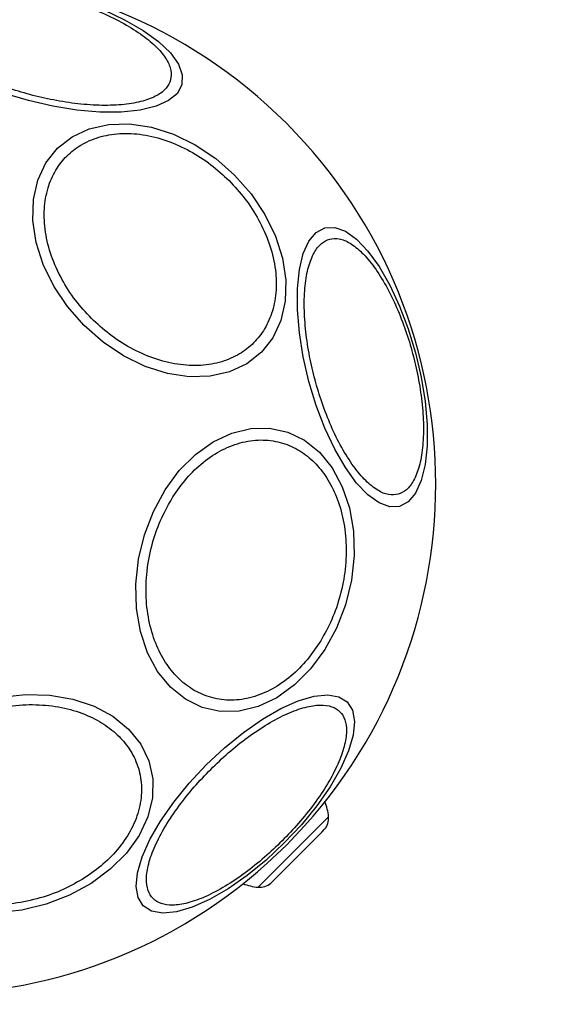
# Model space of a CAD drawing. Units: millimetres. Extents: x 18503 to 23202, y 27517 to 32128.
# Drawn here: x 21650 to 21693, y 29016 to 29096 of the extents above; entities that cross this region are included whole.
import ezdxf

# ---------------------------------------------------------------- set-up
doc = ezdxf.new("R2010")
doc.units = ezdxf.units.MM
doc.header["$LTSCALE"] = 200
doc.layers.add('OTWORY_MONTAŻOWE', color=1, linetype='Continuous')

msp = doc.modelspace()

# ---------------------------------------------------------------- linework, layer by layer
at = {"color": 1, "linetype": 'Continuous', "lineweight": 25}
msp.add_line((21668.928, 29025.752), (21674.674, 29031.498), dxfattribs=at)
at = {"color": 7, "linetype": 'Continuous', "lineweight": 25}
for p, q in [((21674.145, 29030.263), (21674.329, 29030.446)), ((21672.393, 29028.51), (21674.145, 29030.263)), ((21670.402, 29026.519), (21672.393, 29028.51)), ((21669.98, 29026.097), (21670.402, 29026.519))]:
    msp.add_line(p, q, dxfattribs=at)
at = {"color": 7, "linetype": 'Continuous', "lineweight": 25, "flags": 128}
for points in [[(21656.359, 29097.178), (21658.065, 29096.378), (21659.569, 29095.51), (21660.824, 29094.6), (21661.792, 29093.676), (21662.444, 29092.766), (21662.76, 29091.898), (21662.731, 29091.098), (21662.356, 29090.39), (21661.648, 29089.796), (21660.629, 29089.334), (21659.328, 29089.018), (21657.787, 29088.858), (21656.05, 29088.858), (21654.172, 29089.018), (21652.21, 29089.334), (21650.222, 29089.796), (21648.269, 29090.39)], [(21667.018, 29083.734), (21668.367, 29082.199), (21669.489, 29080.524), (21670.35, 29078.761), (21670.924, 29076.963), (21671.193, 29075.184), (21671.149, 29073.48), (21670.793, 29071.9), (21670.137, 29070.495), (21669.2, 29069.305), (21668.01, 29068.368), (21666.605, 29067.712), (21665.025, 29067.356), (21663.321, 29067.312), (21661.542, 29067.581), (21659.744, 29068.155), (21657.981, 29069.016), (21656.306, 29070.138), (21654.771, 29071.487), (21653.422, 29073.023), (21652.3, 29074.697), (21651.439, 29076.46), (21650.865, 29078.259), (21650.596, 29080.037), (21650.64, 29081.742), (21650.995, 29083.321), (21651.652, 29084.727), (21652.589, 29085.916), (21653.778, 29086.853), (21655.184, 29087.51), (21656.763, 29087.865), (21658.468, 29087.909), (21660.247, 29087.64), (21662.045, 29087.066), (21663.808, 29086.205), (21665.483, 29085.083), (21667.018, 29083.734)], [(21674.382, 29079.447), (21675.182, 29079.477), (21676.05, 29079.161), (21676.96, 29078.509), (21677.884, 29077.54), (21678.794, 29076.285), (21679.662, 29074.782), (21680.462, 29073.075), (21681.17, 29071.217), (21681.764, 29069.265), (21682.225, 29067.277), (21682.541, 29065.314), (21682.702, 29063.436), (21682.702, 29061.7), (21682.541, 29060.158), (21682.225, 29058.858), (21681.763, 29057.838), (21681.17, 29057.13), (21680.462, 29056.756), (21679.662, 29056.726), (21678.793, 29057.042), (21677.884, 29057.694), (21676.96, 29058.662), (21676.05, 29059.917), (21675.182, 29061.421), (21674.382, 29063.128), (21673.674, 29064.986), (21673.08, 29066.938), (21672.618, 29068.926), (21672.302, 29070.889), (21672.142, 29072.767), (21672.142, 29074.503), (21672.302, 29076.045), (21672.618, 29077.345), (21673.08, 29078.365), (21673.674, 29079.072), (21674.382, 29079.447)], [(21674.369, 29045.096), (21673.216, 29043.535), (21671.9, 29042.219), (21670.461, 29041.187), (21668.943, 29040.473), (21667.393, 29040.096), (21665.857, 29040.069), (21664.381, 29040.393), (21663.012, 29041.057), (21661.79, 29042.041), (21660.753, 29043.316), (21659.931, 29044.843), (21659.351, 29046.575), (21659.029, 29048.46), (21658.976, 29050.44), (21659.192, 29052.456), (21659.673, 29054.446), (21660.402, 29056.349), (21661.357, 29058.108), (21662.511, 29059.67), (21663.827, 29060.986), (21665.266, 29062.017), (21666.783, 29062.732), (21668.334, 29063.109), (21669.87, 29063.136), (21671.345, 29062.812), (21672.715, 29062.148), (21673.937, 29061.164), (21674.974, 29059.889), (21675.796, 29058.362), (21676.376, 29056.63), (21676.698, 29054.745), (21676.751, 29052.764), (21676.534, 29050.749), (21676.054, 29048.759), (21675.325, 29046.856), (21674.369, 29045.096)], [(21647.97, 29041.234), (21649.986, 29041.451), (21651.966, 29041.397), (21653.851, 29041.076), (21655.583, 29040.495), (21657.11, 29039.674), (21658.385, 29038.636), (21659.37, 29037.414), (21660.034, 29036.045), (21660.357, 29034.57), (21660.33, 29033.033), (21659.954, 29031.483), (21659.239, 29029.965), (21658.208, 29028.527), (21656.891, 29027.211), (21655.33, 29026.057)], [(21671.07, 29029.356), (21669.58, 29027.962), (21668.038, 29026.707), (21666.491, 29025.629), (21664.988, 29024.761), (21663.572, 29024.129), (21662.288, 29023.753), (21661.174, 29023.643), (21660.264, 29023.803), (21659.586, 29024.229), (21659.16, 29024.907), (21659, 29025.817), (21659.11, 29026.931), (21659.486, 29028.215), (21660.118, 29029.631), (21660.986, 29031.134), (21662.064, 29032.681), (21663.319, 29034.222), (21664.713, 29035.713), (21666.204, 29037.107), (21667.746, 29038.362), (21669.292, 29039.44), (21670.796, 29040.308), (21672.211, 29040.94), (21673.495, 29041.317), (21674.609, 29041.426), (21675.519, 29041.266), (21676.197, 29040.84), (21676.623, 29040.162), (21676.783, 29039.252), (21676.674, 29038.138), (21676.297, 29036.854), (21675.665, 29035.438), (21674.797, 29033.935), (21673.719, 29032.389), (21672.464, 29030.847), (21671.07, 29029.356)], [(21655.33, 29026.057), (21653.571, 29025.101), (21651.667, 29024.372), (21649.678, 29023.892), (21647.662, 29023.675)]]:
    msp.add_lwpolyline(points, dxfattribs=at)
at = {"color": 7, "linetype": 'Continuous', "lineweight": 25}
for centre, radius, start, end in [((21641.855, 29058.571), 41.55, 315, 135), ((21641.855, 29058.571), 41.55, 135, 315), ((21670.313, 29031.097), 4.38, 5.26264, 21.71796), ((21673.287, 29031.371), 1.393, 318.41606, 5.26264), ((21669.33, 29030.114), 4.38, 248.28204, 264.73736), ((21669.056, 29027.139), 1.393, 264.73736, 311.58394)]:
    msp.add_arc(centre, radius, start, end, dxfattribs=at)
for points in [[(21641.029, 29097.049), (21641.128, 29097.283), (21641.331, 29097.764), (21642.108, 29098.35), (21643.257, 29098.806), (21644.779, 29099.079), (21646.579, 29099.151), (21648.54, 29099.021), (21650.533, 29098.715), (21652.491, 29098.264), (21654.411, 29097.676), (21656.291, 29096.944), (21658.054, 29096.076), (21659.577, 29095.114), (21660.758, 29094.116), (21661.525, 29093.147), (21661.905, 29092.251), (21661.84, 29091.733), (21661.809, 29091.482)], [(21661.809, 29091.482), (21661.71, 29091.248), (21661.507, 29090.767), (21660.73, 29090.181), (21659.581, 29089.725), (21658.059, 29089.451), (21656.26, 29089.38), (21654.299, 29089.51), (21652.305, 29089.816), (21650.348, 29090.267), (21648.427, 29090.855), (21646.548, 29091.587), (21644.785, 29092.455), (21643.262, 29093.416), (21642.081, 29094.414), (21641.313, 29095.384), (21640.934, 29096.28), (21640.998, 29096.798), (21641.029, 29097.049)], [(21655.355, 29072.071), (21654.909, 29072.553), (21653.991, 29073.546), (21652.886, 29075.276), (21652.04, 29077.156), (21651.553, 29079.102), (21651.461, 29080.987), (21651.76, 29082.698), (21652.398, 29084.151), (21653.314, 29085.327), (21654.491, 29086.244), (21655.944, 29086.881), (21657.655, 29087.18), (21659.539, 29087.089), (21661.485, 29086.602), (21663.366, 29085.756), (21665.095, 29084.65), (21666.088, 29083.732), (21666.57, 29083.287)], [(21666.57, 29083.287), (21667.016, 29082.804), (21667.934, 29081.811), (21669.04, 29080.082), (21669.885, 29078.201), (21670.372, 29076.256), (21670.464, 29074.371), (21670.165, 29072.66), (21669.527, 29071.207), (21668.611, 29070.03), (21667.434, 29069.114), (21665.982, 29068.477), (21664.27, 29068.178), (21662.386, 29068.269), (21660.44, 29068.756), (21658.56, 29069.602), (21656.83, 29070.707), (21655.837, 29071.626), (21655.355, 29072.071)], [(21680.333, 29057.746), (21680.082, 29057.714), (21679.563, 29057.65), (21678.668, 29058.029), (21677.698, 29058.797), (21676.7, 29059.978), (21675.739, 29061.501), (21674.87, 29063.264), (21674.139, 29065.143), (21673.551, 29067.064), (21673.099, 29069.021), (21672.794, 29071.015), (21672.664, 29072.976), (21672.735, 29074.775), (21673.009, 29076.297), (21673.465, 29077.447), (21674.051, 29078.223), (21674.532, 29078.427), (21674.765, 29078.525)], [(21674.765, 29078.525), (21675.017, 29078.557), (21675.535, 29078.621), (21676.431, 29078.241), (21677.4, 29077.474), (21678.398, 29076.293), (21679.36, 29074.77), (21680.228, 29073.007), (21680.96, 29071.128), (21681.547, 29069.207), (21681.999, 29067.25), (21682.305, 29065.256), (21682.435, 29063.295), (21682.363, 29061.496), (21682.089, 29059.974), (21681.634, 29058.824), (21681.048, 29058.048), (21680.567, 29057.844), (21680.333, 29057.746)], [(21661.999, 29057.535), (21662.357, 29058.05), (21663.096, 29059.11), (21664.464, 29060.411), (21666.01, 29061.43), (21667.675, 29062.055), (21669.35, 29062.24), (21670.934, 29061.985), (21672.342, 29061.344), (21673.549, 29060.382), (21674.566, 29059.12), (21675.378, 29057.541), (21675.93, 29055.66), (21676.16, 29053.57), (21676.045, 29051.395), (21675.598, 29049.276), (21674.893, 29047.313), (21674.234, 29046.173), (21673.914, 29045.62)], [(21673.914, 29045.62), (21673.556, 29045.105), (21672.817, 29044.045), (21671.449, 29042.744), (21669.903, 29041.725), (21668.238, 29041.099), (21666.563, 29040.914), (21664.979, 29041.169), (21663.571, 29041.811), (21662.364, 29042.773), (21661.347, 29044.034), (21660.535, 29045.614), (21659.983, 29047.495), (21659.753, 29049.585), (21659.868, 29051.76), (21660.315, 29053.879), (21661.02, 29055.842), (21661.679, 29056.982), (21661.999, 29057.535)], [(21642.891, 29038.428), (21643.444, 29038.747), (21644.584, 29039.406), (21646.548, 29040.112), (21648.666, 29040.559), (21650.842, 29040.673), (21652.932, 29040.443), (21654.812, 29039.892), (21656.392, 29039.079), (21657.654, 29038.063), (21658.616, 29036.855), (21659.257, 29035.447), (21659.512, 29033.863), (21659.327, 29032.188), (21658.702, 29030.523), (21657.682, 29028.977), (21656.382, 29027.609), (21655.321, 29026.87), (21654.807, 29026.512)], [(21665.074, 29035.352), (21665.548, 29035.806), (21666.523, 29036.743), (21668.102, 29037.998), (21669.734, 29039.093), (21671.329, 29039.93), (21672.782, 29040.453), (21674.01, 29040.638), (21674.96, 29040.503), (21675.633, 29040.09), (21676.046, 29039.416), (21676.181, 29038.466), (21675.997, 29037.239), (21675.474, 29035.785), (21674.636, 29034.19), (21673.542, 29032.559), (21672.286, 29030.979), (21671.35, 29030.004), (21670.896, 29029.531)], [(21654.807, 29026.512), (21654.253, 29026.192), (21653.113, 29025.533), (21651.15, 29024.828), (21649.031, 29024.381), (21646.856, 29024.266), (21644.766, 29024.496), (21642.885, 29025.048), (21641.306, 29025.86), (21640.044, 29026.877), (21639.082, 29028.084), (21638.441, 29029.492), (21638.186, 29031.077), (21638.371, 29032.752), (21638.996, 29034.416), (21640.016, 29035.962), (21641.316, 29037.33), (21642.376, 29038.069), (21642.891, 29038.428)], [(21670.896, 29029.531), (21670.422, 29029.076), (21669.447, 29028.14), (21667.868, 29026.884), (21666.236, 29025.79), (21664.641, 29024.952), (21663.188, 29024.429), (21661.96, 29024.245), (21661.01, 29024.38), (21660.337, 29024.793), (21659.924, 29025.466), (21659.789, 29026.416), (21659.973, 29027.644), (21660.496, 29029.098), (21661.334, 29030.692), (21662.428, 29032.324), (21663.684, 29033.904), (21664.62, 29034.879), (21665.074, 29035.352)]]:
    msp.add_open_spline(points, degree=3, knots=[0, 0, 0, 0, 0.058258, 0.120006, 0.18432, 0.25, 0.31568, 0.379994, 0.441742, 0.5, 0.558258, 0.620006, 0.68432, 0.75, 0.81568, 0.879994, 0.941742, 1, 1, 1, 1], dxfattribs=at)
at = {"layer": 'OTWORY_MONTAŻOWE'}
msp.add_circle((21641.855, 29058.571), 200, dxfattribs=at)

doc.saveas('drawing.dxf')
